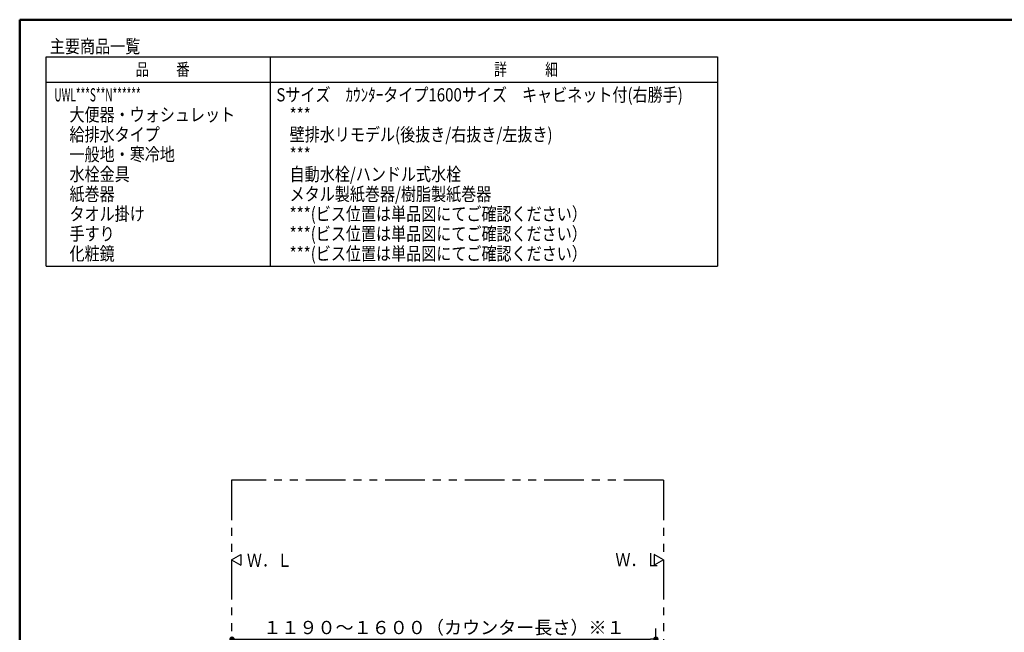
# Model space of a CAD drawing. Units: millimetres. Extents: x -395 to -2, y 7 to 287.
# Drawn here: x -395 to -209, y 171 to 287 of the extents above; entities that cross this region are included whole.
import ezdxf

# ---------------------------------------------------------------- set-up
doc = ezdxf.new("R2010")
doc.units = ezdxf.units.MM
doc.linetypes.add('PHANTOM', pattern=[15, 7.5, -1.5, 1.5, -1.5, 1.5, -1.5])
doc.layers.add('AV', color=7, linetype='Continuous')
doc.styles.get("Standard").update_dxf_attribs({"font": 'ROMANS', "bigfont": 'BIGFONT'})
doc.dimstyles.new('ISO-25', dxfattribs={"dimtxt": 2.5, "dimasz": 2.5, "dimexe": 1.25, "dimexo": 0.625, "dimtad": 1, "dimtxsty": 'Standard', "dimcen": 2.5, "dimadec": 0, "dimazin": 0, "dimtfac": 1, "dimtmove": 0, "dimatfit": 3, "dimfxl": 1, "dimarcsym": 0})

# ---------------------------------------------------------------- blocks, each defined once
blk = doc.blocks.new('VIS-UWL-08-10013')
at = {"color": 0, "linetype": 'PHANTOM'}
for p, q in [((-273.5, 200), (-355, 200)), ((-355, 200), (-355, 80)), ((-273.5, 200), (-273.5, 80)), ((-355, 97.12), (-355, 80))]:
    blk.add_line(p, q, dxfattribs=at)
blk = doc.blocks.new('VIS-UWL-08-10014')
at = {"color": 0}
blk.add_blockref('VIS-UWL-08-10013', (0, 0), dxfattribs=at)
blk = doc.blocks.new('VIS-UWL-08-10019')
at = {"color": 0, "linetype": 'Continuous'}
for p, q in [((-355, 185), (-353.27, 186)), ((-353.27, 186), (-353.27, 184)), ((-355, 185), (-353.27, 184))]:
    blk.add_line(p, q, dxfattribs=at)
blk = doc.blocks.new('VIS-UWL-08-10020')
at = {"color": 0, "linetype": 'Continuous'}
for p, q in [((-273.5, 185), (-275.23, 186)), ((-275.23, 186), (-275.23, 184)), ((-273.5, 185), (-275.23, 184))]:
    blk.add_line(p, q, dxfattribs=at)
blk = doc.blocks.new('_DOT')
at = {"color": 0, "linetype": 'ByBlock', "lineweight": -2}
blk.add_line((-0.5, 0), (-1, 0), dxfattribs=at)
at = {"color": 0, "linetype": 'ByBlock', "const_width": 0.5}
blk.add_lwpolyline([(-0.25, 0, 1), (0.25, 0, 1)], format="xyb", close=True, dxfattribs=at)
blk = doc.blocks.new('*D62')
at = {"color": 0, "lineweight": -2}
for p, q in [((-354.92, 160), (-376.73, 160)), ((-355.92, 160), (-356.92, 160)), ((-354.92, 160), (-352.42, 160)), ((-351.42, 160), (-350.42, 160))]:
    blk.add_line(p, q, dxfattribs=at)
at = {"layer": 'Defpoints', "color": 0}
for p in [(-354.92, 205), (-352.42, 160), (-352.42, 109.75)]:
    blk.add_point(p, dxfattribs=at)
at = {"color": 0, "lineweight": -2}
blk.add_blockref('_DOT', (-354.92, 160), dxfattribs=at)
at = {"color": 0, "lineweight": -2, "rotation": 180}
blk.add_blockref('_DOT', (-352.42, 160), dxfattribs=at)
at = {"color": 0, "insert": (-366.82, 161.87), "char_height": 2.5, "attachment_point": 5}
blk.add_mtext('（下段補強桟）５０', dxfattribs=at)
blk = doc.blocks.new('*D67')
at = {"color": 0, "lineweight": -2}
for p, q in [((-352.42, 156.6), (-352.42, 166.87)), ((-354.92, 164.87), (-376.61, 164.87)), ((-355.92, 164.87), (-356.92, 164.87)), ((-354.92, 164.87), (-352.42, 164.87)), ((-351.42, 164.87), (-350.42, 164.87))]:
    blk.add_line(p, q, dxfattribs=at)
at = {"layer": 'Defpoints', "color": 0}
for p in [(-354.92, 205), (-352.42, 164.87), (-352.42, 154.06)]:
    blk.add_point(p, dxfattribs=at)
at = {"color": 0, "lineweight": -2}
blk.add_blockref('_DOT', (-354.92, 164.87), dxfattribs=at)
at = {"color": 0, "lineweight": -2, "rotation": 180}
blk.add_blockref('_DOT', (-352.42, 164.87), dxfattribs=at)
at = {"color": 0, "insert": (-366.7, 166.75), "char_height": 2.5, "attachment_point": 5}
blk.add_mtext('（上段補強桟）５０', dxfattribs=at)
blk = doc.blocks.new('*D72')
at = {"color": 0, "lineweight": -2}
for p, q in [((-274.92, 131.54), (-274.92, 172)), ((-353.92, 170), (-275.92, 170))]:
    blk.add_line(p, q, dxfattribs=at)
at = {"layer": 'Defpoints', "color": 0}
for p in [(-354.92, 205), (-274.92, 170), (-274.92, 129)]:
    blk.add_point(p, dxfattribs=at)
at = {"color": 0, "lineweight": -2, "rotation": 180}
blk.add_blockref('_DOT', (-354.92, 170), dxfattribs=at)
at = {"color": 0, "lineweight": -2}
blk.add_blockref('_DOT', (-274.92, 170), dxfattribs=at)
at = {"color": 0, "insert": (-314.92, 171.87), "char_height": 2.5, "attachment_point": 5}
blk.add_mtext('１１９０～１６００（カウンター長さ）※１', dxfattribs=at)
blk = doc.blocks.new('VIS-UWL-08-10001')
at = {"color": 0, "linetype": 'Continuous', "lineweight": 50}
for q in [(-395, 10), (-10, 287)]:
    blk.add_line((-395, 287), q, dxfattribs=at)

msp = doc.modelspace()

# ---------------------------------------------------------------- linework, layer by layer
at = {"color": 7, "linetype": 'Continuous'}
for p, q in [((-390, 240.46), (-390, 280)), ((-390, 280), (-263.27, 280)), ((-347.75, 280), (-347.75, 240.46)), ((-263.27, 280), (-263.27, 240.46)), ((-390, 275.2), (-263.27, 275.2)), ((-390, 240.46), (-263.27, 240.46))]:
    msp.add_line(p, q, dxfattribs=at)

# ---------------------------------------------------------------- block references
at = {"color": 7}
for name in ['VIS-UWL-08-10014', 'VIS-UWL-08-10019', 'VIS-UWL-08-10020']:
    msp.add_blockref(name, (0, 0), dxfattribs=at)
at = {"layer": 'AV', "color": 7}
msp.add_blockref('VIS-UWL-08-10001', (0, 0), dxfattribs=at)

# ---------------------------------------------------------------- texts
at = {"color": 7, "attachment_point": 7}
for s, insert, char_height in [('{\\W0.833333;主要商品一覧}', (-389.3, 280.71), 2.5), ('{\\W0.804721;品\u3000\u3000番}', (-373.15, 276.44), 2.33), ('{\\W0.758226;詳\u3000\u3000\u3000細}', (-305.46, 276.44), 2.33), ('{\\W0.555556;UWL***S**N******}', (-388.46, 271.56), 2.5), ('{\\W0.833333;Sサイズ\u3000ｶｳﾝﾀｰタイプ1600サイズ\u3000キャビネット付(右勝手)}', (-346.55, 271.56), 2.5), ('{\\W0.833333;大便器・ウォシュレット}', (-385.6, 267.81), 2.5), ('{\\W0.833333;***}', (-344.05, 267.81), 2.5), ('{\\W0.833333;給排水タイプ}', (-385.6, 264.06), 2.5), ('{\\W0.833333;壁排水リモデル(後抜き/右抜き/左抜き)}', (-344.05, 264.06), 2.5), ('{\\W0.833333;一般地・寒冷地}', (-385.6, 260.31), 2.5), ('{\\W0.833333;***}', (-344.05, 260.31), 2.5), ('{\\W0.833333;水栓金具}', (-385.6, 256.56), 2.5), ('{\\W0.833333;自動水栓/ハンドル式水栓}', (-344.05, 256.56), 2.5), ('{\\W0.833333;紙巻器}', (-385.6, 252.81), 2.5), ('{\\W0.833333;メタル製紙巻器/樹脂製紙巻器}', (-344.05, 252.81), 2.5), ('{\\W0.833333;タオル掛け}', (-385.6, 249.06), 2.5), ('{\\W0.833333;***(ビス位置は単品図にてご確認ください）}', (-344.05, 249.06), 2.5), ('{\\W0.833333;手すり}', (-385.6, 245.31), 2.5), ('{\\W0.833333;***(ビス位置は単品図にてご確認ください）}', (-344.05, 245.31), 2.5), ('{\\W0.833333;化粧鏡}', (-385.6, 241.56), 2.5), ('{\\W0.833333;***(ビス位置は単品図にてご確認ください）}', (-344.05, 241.56), 2.5), ('{\\W0.833333;Ｗ．Ｌ}', (-352.12, 183.65), 2.5), ('{\\W0.833333;Ｗ．Ｌ}', (-282.56, 183.73), 2.5)]:
    msp.add_mtext(s, dxfattribs=dict(at, insert=insert, char_height=char_height))

# ---------------------------------------------------------------- dimensions: what is measured, and where the dimension line sits
at = {"color": 7}
for base, p2, text, override, picture, middle in [((-352.42, 160), (-352.42, 109.75), '（下段補強桟）５０', {"dimtxt": 2.5, "dimasz": 1, "dimexe": 2, "dimexo": 2.54, "dimgap": 0.625, "dimtad": 1, "dimtih": 0, "dimtoh": 0, "dimdec": 0, "dimdsep": 46, "dimblk1": 'DOT', "dimblk2": 'DOT', "dimsah": 1, "dimse1": 1, "dimse2": 1, "dimtmove": 0}, '*D62', (-366.82, 160)), ((-352.42, 164.87), (-352.42, 154.06), '（上段補強桟）５０', {"dimtxt": 2.5, "dimasz": 1, "dimexe": 2, "dimexo": 2.54, "dimgap": 0.625, "dimtad": 1, "dimtih": 0, "dimtoh": 0, "dimdec": 0, "dimdsep": 46, "dimblk1": 'DOT', "dimblk2": 'DOT', "dimsah": 1, "dimse1": 1, "dimse2": 0, "dimtmove": 0}, '*D67', (-366.7, 164.87)), ((-274.92, 170), (-274.92, 129), '１１９０～１６００（カウンター長さ）※１', {"dimtxt": 2.5, "dimasz": 1, "dimexe": 2, "dimexo": 2.54, "dimgap": 0.625, "dimtad": 1, "dimtih": 0, "dimtoh": 0, "dimdec": 0, "dimdsep": 46, "dimblk1": 'DOT', "dimblk2": 'DOT', "dimsah": 1, "dimse1": 1, "dimse2": 0, "dimtmove": 0}, '*D72', (-314.92, 170))]:
    dim = msp.add_linear_dim(base=base, p1=(-354.92, 205), p2=p2, angle=180, text=text, dimstyle='ISO-25', override=override, dxfattribs=at)
    dim.commit()
    dim.dimension.update_dxf_attribs({"geometry": picture, "text_midpoint": middle, "dimtype": 160})

doc.saveas('drawing.dxf')
